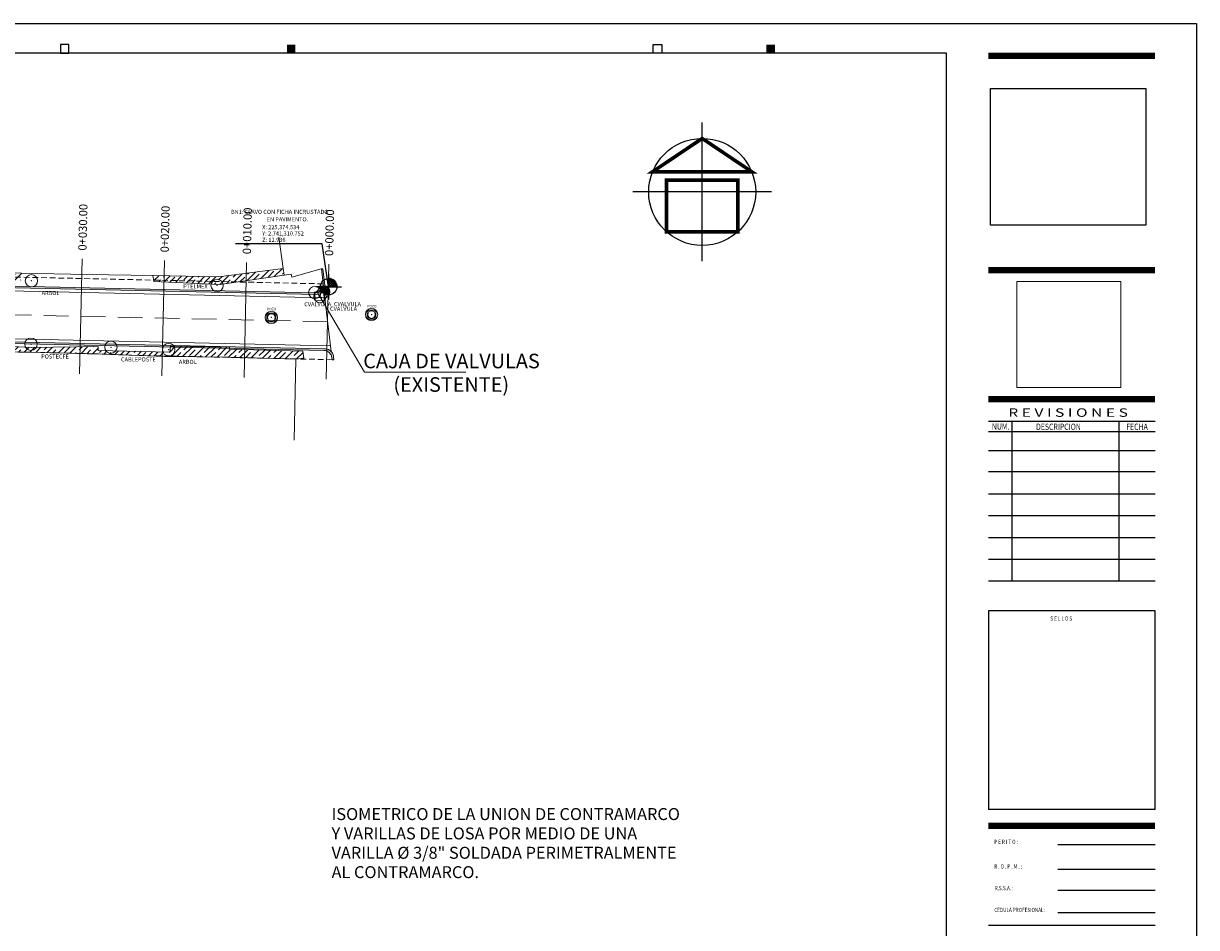
# Model space of a CAD drawing. Units: millimetres. Extents: x 223365 to 227546, y 2740795 to 2741402.
# Drawn here: x 227031 to 227174, y 2740937 to 2741047 of the extents above; entities that cross this region are included whole.
import ezdxf
from ezdxf.enums import TextEntityAlignment as Align

# ---------------------------------------------------------------- set-up
doc = ezdxf.new("R2010")
doc.units = ezdxf.units.MM
doc.header["$PDMODE"] = 32
doc.header["$PDSIZE"] = 1.5
for name, pattern in [('DASHDOT', [1, 0.5, -0.25, 0, -0.25]), ('OCULTA2', [0.30000000000000004, 0.2, -0.1]), ('OCULTA3', [0.44999999999999996, 0.3, -0.15])]:
    doc.linetypes.add(name, pattern=pattern)
for name, color, linetype in [('A-MRGN', 7, 'Continuous'), ('AGUA', 7, 'DASHDOT'), ('BANCOS DE NIVEL', 1, 'Continuous'), ('PARAMENTOS', 7, 'Continuous'), ('PIE DE PLANO', 7, 'Continuous')]:
    doc.layers.add(name, color=color, linetype=linetype)
doc.layers.add('CALLE', color=253, linetype='Continuous', lineweight=5)
doc.styles.add('ARIAL', font='arial.ttf', dxfattribs={"height": 1})
doc.styles.add('COTAS', font='romantic.ttf', dxfattribs={"height": 0.2})
doc.styles.add('MONOTXT4', font='monotxt4.shx')
doc.styles.add('ROMANS', font='romans.shx')
doc.styles.get("Standard").update_dxf_attribs({"font": 'arial.ttf'})
doc.dimstyles.new('ISO-25', dxfattribs={"dimtxt": 2.5, "dimasz": 2.5, "dimexe": 1.25, "dimexo": 0.625, "dimtad": 1, "dimtxsty": 'Standard', "dimcen": 2.5, "dimadec": 0, "dimazin": 0, "dimtfac": 1, "dimtmove": 0, "dimatfit": 3, "dimfxl": 1, "dimarcsym": 0})
picture_1 = doc.add_image_def('image1.jpg', size_in_pixel=(2581, 2271))
picture_2 = doc.add_image_def('image2.jpg', size_in_pixel=(1477, 1506))
pattern_1 = [(44.99999999999999, (3019.709281298808, 5829.97621306254), (-0.2474873734152916, 0.2474873734152916), []), (44.99999999999999, (3019.956381298808, 5829.97621306254), (-0.2474873734152916, 0.2474873734152916), [0.168, -0.06999999999999999])]
pattern_2 = [(45, (1024.498153457564, -296.0836698054336), (-0.7071067811865475, 0.7071067811865476), []), (45, (1025.203153457551, -296.0836698054336), (-0.7071067811865475, 0.7071067811865476), [1, -0.5])]

# ---------------------------------------------------------------- blocks, each defined once
blk = doc.blocks.new('Exterior 1 lampara planta 001')
at = {"color": 0, "linetype": 'ByBlock', "lineweight": 9}
for p, q in [((-0.2674429074846216, 0.2674429074846181), (0.2674429074846216, 0.2674429074846181)), ((-0.2674429074846216, 0.2674429074846181), (-0.2674429074846216, -0.2674429074846234)), ((0.2674429074846216, -0.2674429074846234), (0.2674429074846216, 0.2674429074846181)), ((-0.2674429074846216, -0.2674429074846234), (0.2674429074846216, -0.2674429074846234))]:
    blk.add_line(p, q, dxfattribs=at)
for centre in [(-0.2213927993559253, 0.2213927993559075), (0.2213927993559253, 0.2213927993559075), (-0.2213927993559253, -0.2213927993559128), (0.2213927993559253, -0.2213927993559128)]:
    blk.add_circle(centre, 0.01967438996200199, dxfattribs=at)
at = {"color": 255, "linetype": 'ByBlock', "lineweight": 9}
blk.add_circle((0, -1.77635683940025e-15), 0.229969967895442, dxfattribs=at)
blk = doc.blocks.new('BN')
at = {"layer": 'BANCOS DE NIVEL'}
h = blk.add_hatch(dxfattribs=at)
h.set_pattern_fill('JIS_STN_2.5', color=0, scale=0.14)
h.set_pattern_definition(pattern_1)
edge = h.paths.add_edge_path()
edge.add_line((10065.69760432936, 19435.24483307179), (10065.69760432936, 19433.25404354179))
edge.add_line((10065.69760432936, 19433.25404354179), (10067.68839385935, 19433.25404354179))
edge.add_arc((10065.69760432936, 19433.25404354179), 1.990789529996619, 0, 90)
h = blk.add_hatch(dxfattribs=at)
h.set_pattern_fill('JIS_STN_2.5', color=0, scale=0.14)
h.set_pattern_definition(pattern_1)
edge = h.paths.add_edge_path()
edge.add_line((10065.69760432936, 19433.25404354179), (10063.70681479936, 19433.25404354179))
edge.add_arc((10065.69760432936, 19433.25404354179), 1.990789529996619, 180, 270)
edge.add_line((10065.69760432936, 19431.2632540118), (10065.69760432936, 19433.25404354179))
for p, q in [((10065.69760432936, 19436.38486066252), (10065.69760432936, 19435.2448330718)), ((10065.69760432936, 19435.24483307179), (10065.69760432936, 19431.2632540118)), ((10063.70681479936, 19433.25404354179), (10062.56678720863, 19433.25404354179)), ((10063.70681479936, 19433.25404354179), (10067.68839385935, 19433.25404354179)), ((10067.68839385935, 19433.25404354179), (10068.82842145008, 19433.25404354179)), ((10065.69760432936, 19431.26325401179), (10065.69760432936, 19430.12322642107))]:
    blk.add_line(p, q, dxfattribs=at)
for points in [[(10065.69760432936, 19435.24483307179), (10065.69760432936, 19433.25404354179), (10067.68839385935, 19433.25404354179, 0.414213562373095)], [(10065.69760432936, 19433.25404354179), (10063.70681479936, 19433.25404354179, 0.414213562373095), (10065.69760432936, 19431.2632540118)]]:
    blk.add_lwpolyline(points, format="xyb", close=True, dxfattribs=at)
blk.add_circle((10065.69760432936, 19433.25404354179), 1.99078952999765, dxfattribs=at)

msp = doc.modelspace()

# ---------------------------------------------------------------- hatches: boundary and pattern name
at = {"layer": 'CALLE', "lineweight": 5}
h = msp.add_hatch(dxfattribs=at)
h.set_pattern_fill('JIS_STN_1E', color=256)
h.set_pattern_definition(pattern_2)
h.paths.add_polyline_path([(226974.910045023, 2741008.869330195), (226966.077345023, 2741008.954330195), (226966.0692221298, 2741007.998636709), (226974.081045023, 2741007.799330194), (226975.0519535229, 2741007.77517734)])
h.paths.add_polyline_path([(226958.0025023417, 2741008.121812492), (226958.018845023, 2741008.652330195), (226954.089545023, 2741008.800330195), (226954.0723727052, 2741008.242880754)])
h.paths.add_polyline_path([(226998.9470657581, 2741016.970846199), (226998.918545023, 2741015.884330194), (226990.771245023, 2741016.070330195), (226982.856145023, 2741016.097330194), (226981.978845023, 2741016.485330195), (226981.509545023, 2741017.345330195), (226982.665245023, 2741017.382330195), (226990.727645023, 2741017.126330195)])
h.paths.add_polyline_path([(227006.5234377909, 2741016.771968595), (227006.501345023, 2741015.930330195), (227022.703645023, 2741015.500330194), (227030.804745023, 2741015.445330195), (227030.8222262295, 2741016.324272065), (227022.722845023, 2741016.467330195), (227018.731595023, 2741016.573330194), (227014.740345023, 2741016.679330194)])
h.paths.add_polyline_path([(227046.717686591, 2741016.013377602), (227046.821445023, 2741015.301330194), (227054.885345023, 2741014.941330194), (227062.6923987301, 2741016.068822765), (227062.577945023, 2741016.861330194), (227054.706945023, 2741015.856330195)])
at = {"layer": 'CALLE'}
h = msp.add_hatch(color=256, dxfattribs=at)
h.dxf.hatch_style = 1
edge = h.paths.add_edge_path()
edge.add_line((226981.5290723095, 2741016.909480019), (226981.3267343321, 2741016.913947793))
edge.add_line((226981.326734332, 2741016.913947793), (226981.3869368962, 2741016.459366788))
edge.add_arc((226982.3782810411, 2741016.590655731), 0.9999999999999991, 187.5440817241185, 268.7350720355948)
edge.add_line((226982.3562056767, 2741015.590899421), (227066.6337530412, 2741013.729988369))
edge.add_arc((227066.6558284056, 2741014.729744678), 1.000000000000002, 268.735072035384, 366.8142977820718)
edge.add_line((227067.6487643358, 2741014.848396431), (227067.409932209, 2741016.847060545))
edge.add_line((227067.409932209, 2741016.847060545), (227067.211345023, 2741016.823330195))
edge.add_line((227067.211345023, 2741016.823330195), (227067.4228403558, 2741015.053433751))
edge.add_arc((227066.4299044255, 2741014.934781999), 1.000000000000002, -91.26492795974582, 6.814297755093207, ccw=False)
edge.add_line((227066.4078290611, 2741013.935025689), (226982.5319724396, 2741015.787067113))
edge.add_arc((226982.554047804, 2741016.786823422), 0.9999999999999956, 187.5440817511108, 268.73507203914005, ccw=False)
edge.add_line((226981.5627036592, 2741016.655534479), (226981.5290723095, 2741016.909480019))
h = msp.add_hatch(color=256, dxfattribs=at)
h.dxf.hatch_style = 1
edge = h.paths.add_edge_path()
edge.add_line((227068.7321939038, 2741005.781727606), (227068.6793987842, 2741006.223543004))
edge.add_arc((227067.6864628539, 2741006.104891251), 1.000000000000002, 6.814297783718733, 88.73507203868724)
edge.add_line((227067.7085382183, 2741007.104647561), (226983.5142336533, 2741008.96372055))
edge.add_arc((226983.4921582889, 2741007.96396424), 0.9999999999999968, 88.73507203593287, 187.3931678647974)
edge.add_line((226982.5004717756, 2741007.835286895), (226982.5199258645, 2741007.685358735))
edge.add_line((226982.5199258645, 2741007.685358735), (226982.7221819867, 2741007.680892769))
edge.add_line((226982.7221819867, 2741007.680892769), (226982.7287600224, 2741007.63019737))
edge.add_arc((226983.7204465357, 2741007.758874716), 1.000000000000006, 88.73507203593289, 187.3931678647974, ccw=False)
edge.add_line((226983.7425219002, 2741008.758631025), (227067.5305507241, 2741006.908528907))
edge.add_arc((227067.5084753598, 2741005.908772598), 1.000000000000001, 6.8142977837187, 88.73507203868718, ccw=False)
edge.add_line((227068.50141129, 2741006.02742435), (227068.5302381667, 2741005.786186939))
edge.add_line((227068.5302381667, 2741005.786186939), (227068.7321939038, 2741005.781727606))
at = {"layer": 'CALLE', "lineweight": 5}
h = msp.add_hatch(dxfattribs=at)
h.set_pattern_fill('JIS_STN_1E', color=256)
h.set_pattern_definition(pattern_2)
h.paths.add_polyline_path([(227064.088745023, 2741005.865330195), (227065.091145023, 2741005.984330195), (227064.954545023, 2741006.840330195), (227056.050445023, 2741007.060330194), (227056.054145023, 2741007.294330195), (227048.878745023, 2741007.453330195), (227048.768245023, 2741006.708330194), (227040.090345023, 2741006.922330195), (227040.052645023, 2741007.391330195), (227031.908645023, 2741007.289330195), (227024.112445023, 2741007.663330195), (227016.000245023, 2741007.690330195), (227008.003045023, 2741007.994330195), (226999.940545023, 2741008.208330194), (226991.949645023, 2741008.397330195), (226984.0462251831, 2741008.584261123), (226983.8356592286, 2741008.548331982), (226983.6765838107, 2741008.495828818), (226983.5301803502, 2741008.425387542), (226983.430892215, 2741008.363378793), (226983.3238516112, 2741008.280755965), (226983.266324758, 2741008.228112713), (226983.2325426791, 2741008.193978772), (226983.1962427287, 2741008.154241732), (226983.1620147531, 2741008.11345477), (226983.1266679439, 2741008.067387729), (226983.0978531992, 2741008.026333492), (226983.0777351725, 2741007.995480504), (226983.0460087339, 2741007.942443642), (226983.0216543535, 2741007.897294027), (226983.0009858279, 2741007.855166206), (226982.9836991235, 2741007.816568416), (226982.9678486924, 2741007.777790269), (226982.9495496241, 2741007.727761786), (226982.936904088, 2741007.688774712), (226982.9309726759, 2741007.668853906), (226982.9247035538, 2741007.646382945), (226982.9151086496, 2741007.608415769), (226982.9097127704, 2741007.584572542), (226983.898445023, 2741007.584330195), (226987.974345023, 2741007.503830195), (226992.050245023, 2741007.423330195), (226996.033845023, 2741007.338830195), (227000.017445023, 2741007.254330195), (227003.3061508613, 2741007.203288696), (227006.8826251194, 2741007.147780963), (227008.071445023, 2741007.129330195), (227011.2179834285, 2741007.043514792), (227012.0713406094, 2741007.020241219), (227013.3977117359, 2741006.984067158), (227013.8377064624, 2741006.972067201), (227014.4089488716, 2741006.956487732), (227014.9649965441, 2741006.941322668), (227015.5202485677, 2741006.926179305), (227015.9309724878, 2741006.914977649), (227016.317470301, 2741006.90888662), (227016.971268769, 2741006.901107742), (227017.4053108093, 2741006.895943521), (227017.7606473633, 2741006.891715735), (227018.5162589431, 2741006.882725488), (227019.4088074159, 2741006.872105969), (227019.9848757672, 2741006.865251922), (227021.1253436888, 2741006.851682663), (227021.817352403, 2741006.843449161), (227022.3858114856, 2741006.836685649), (227022.8796204635, 2741006.830810322), (227023.6687800398, 2741006.821420921), (227025.1563434132, 2741006.79961996), (227025.9587150378, 2741006.786967475), (227026.3714488794, 2741006.780459133), (227028.5013126844, 2741006.746873611), (227030.3798782962, 2741006.717250775), (227031.960245023, 2741006.692330195), (227034.1829841572, 2741006.635606795), (227036.2444659645, 2741006.582998617), (227037.4966533692, 2741006.551043303), (227038.7784814106, 2741006.518331572), (227040.5708187701, 2741006.46761886), (227042.5545001146, 2741006.395549614), (227045.0666564206, 2741006.30428031), (227048.148045023, 2741006.192330195), (227050.0804960425, 2741006.166530765), (227052.4184139571, 2741006.135318098), (227055.1831862402, 2741006.098406659), (227055.9047449231, 2741006.088773399), (227056.5032160706, 2741006.073850289), (227057.5344825124, 2741006.045501603), (227058.2331714036, 2741006.026295207), (227058.8236086208, 2741006.010064562), (227059.5210951351, 2741005.990891219), (227061.5447541967, 2741005.935262457)])

# ---------------------------------------------------------------- linework, layer by layer
at = {"layer": 'A-MRGN', "color": 12, "true_color": 0xd10000}
for p, q in [((226840.74850894, 2741046.684251108), (227173.6369231026, 2741046.684251108)), ((227173.6369231026, 2741046.684251108), (227173.6369231026, 2740827.280523593)), ((227143.236017818, 2741043.08281802), (226846.9223942377, 2741043.08281802)), ((227143.236017818, 2740830.881956681), (227143.236017818, 2741043.08281802)), ((227143.236017818, 2740830.881956681), (227143.236017818, 2741043.08281802)), ((227168.6001186339, 2740998.288581876), (227148.331572517, 2740998.288581876)), ((227151.1612699452, 2740998.288581876), (227151.1612699452, 2740978.860443308)), ((227164.1945283781, 2740998.288581876), (227164.1945283781, 2740978.860443308)), ((227168.6001186339, 2740997.002355771), (227148.331572517, 2740997.002355771)), ((227168.6001186339, 2740994.704410313), (227148.331572517, 2740994.704410313)), ((227168.6001186339, 2740992.131958102), (227148.331572517, 2740992.131958102)), ((227168.6001186339, 2740989.442576252), (227148.331572517, 2740989.442576252)), ((227168.6001186339, 2740986.811659222), (227148.331572517, 2740986.811659222)), ((227168.6001186339, 2740984.122277368), (227148.331572517, 2740984.122277368)), ((227168.6001186339, 2740981.491360338), (227148.331572517, 2740981.491360338)), ((227168.6001186339, 2740978.860443308), (227148.331572517, 2740978.860443308)), ((227168.6001186339, 2740975.234388212), (227148.331572517, 2740975.234388212)), ((227148.331572517, 2740975.234388212), (227148.331572517, 2740951.061403755)), ((227168.6001186339, 2740951.061403755), (227168.6001186339, 2740975.234388212)), ((227168.6001186339, 2740951.061403755), (227148.331572517, 2740951.061403755)), ((227168.6001186339, 2740946.787047116), (227156.7535442809, 2740946.787047116)), ((227168.6001186339, 2740943.792400497), (227156.7535442809, 2740943.792400497)), ((227168.6001186339, 2740941.243395391), (227156.7535442809, 2740941.243395391)), ((227168.6001186339, 2740938.528228007), (227156.7535442809, 2740938.528228007)), ((227168.6001186339, 2740936.982678889), (227148.331572517, 2740936.982678889))]:
    msp.add_line(p, q, dxfattribs=at)
at = {"layer": 'A-MRGN'}
for p, q in [((227036.5252204511, 2741044.111798903), (227035.496239568, 2741044.111798903)), ((227035.496239568, 2741044.111798903), (227035.496239568, 2741043.08281802)), ((227036.5252204511, 2741043.08281802), (227036.5252204511, 2741044.111798903)), ((227107.569863938, 2741044.111798903), (227108.5988448211, 2741044.111798903)), ((227107.569863938, 2741043.08281802), (227107.569863938, 2741044.111798903)), ((227108.5988448211, 2741044.111798903), (227108.5988448211, 2741043.08281802)), ((227035.496239568, 2741043.08281802), (227036.5252204511, 2741043.08281802)), ((227108.5988448211, 2741043.08281802), (227107.569863938, 2741043.08281802))]:
    msp.add_line(p, q, dxfattribs=at)
at = {"layer": 'A-MRGN', "color": 7, "const_width": 0.7717356622039038}
for points in [[(227168.6001186339, 2741042.760689043), (227148.331572517, 2741042.760689043)], [(227168.6001186339, 2741016.665339111), (227148.331572517, 2741016.665339111)], [(227168.6001186339, 2741000.97670506), (227148.331572517, 2741000.97670506)], [(227168.6001186339, 2740949.088974049), (227148.331572517, 2740949.088974049)]]:
    msp.add_lwpolyline(points, dxfattribs=at)
at = {"layer": 'A-MRGN', "color": 7}
for points in [[(227063.0214781867, 2741044.111798903), (227064.0504590698, 2741044.111798903), (227063.0214781867, 2741043.08281802), (227064.0504590698, 2741043.08281802)], [(227063.0214781867, 2741044.111798903), (227064.0504590698, 2741044.111798903), (227063.0214781867, 2741043.08281802), (227064.0504590698, 2741043.08281802)], [(227121.3324832475, 2741043.08281802), (227122.3614641303, 2741043.08281802), (227121.3324832475, 2741044.111798903), (227122.3614641303, 2741044.111798903)], [(227121.3324832475, 2741043.08281802), (227122.3614641303, 2741043.08281802), (227121.3324832475, 2741044.111798903), (227122.3614641303, 2741044.111798903)]]:
    msp.add_solid(points, dxfattribs=at)
at = {"layer": 'CALLE'}
for p, q in [((227062.577945023, 2741016.861330194), (227062.022465555, 2741020.707615441)), ((227062.577945023, 2741016.861330194), (227062.6923987301, 2741016.068822765)), ((227064.088745023, 2741005.865330195), (227063.9012278755, 2740995.986477884))]:
    msp.add_line(p, q, dxfattribs=at)
at = {"layer": 'CALLE', "linetype": 'Continuous'}
for p, q in [((227037.8175600859, 2741004.06376076), (227038.1266151873, 2741018.060349093)), ((227047.8151231804, 2741003.843007116), (227048.1241782818, 2741017.839595449)), ((227057.8126862749, 2741003.622253472), (227058.1217413764, 2741017.618841805)), ((227067.8102493694, 2741003.401499828), (227068.1193044709, 2741017.398088161))]:
    msp.add_line(p, q, dxfattribs=at)
at = {"layer": 'CALLE', "lineweight": 0}
msp.add_line((227040.090345023, 2741006.922330195), (227048.768245023, 2741006.708330194), dxfattribs=at)
at = {"layer": 'CALLE'}
for points in [[(227062.577945023, 2741016.861330194), (227054.706945023, 2741015.856330195), (227046.772145023, 2741016.012330194), (227038.713145023, 2741016.167330195), (227030.718745023, 2741016.326330195), (227022.722845023, 2741016.467330195), (227014.740345023, 2741016.679330194), (227006.662045023, 2741016.768330195), (226998.776245023, 2741016.975330194), (226990.727645023, 2741017.126330195), (226982.665245023, 2741017.382330195), (226980.029045023, 2741037.304330194)], [(227067.211345023, 2741016.823330195), (227067.409932209, 2741016.847060545)], [(227068.4096205466, 2741006.795574211), (227067.5213682014, 2741014.228904522)], [(227064.088745023, 2741005.865330195), (227056.012845023, 2741006.087330195), (227048.148045023, 2741006.192330195), (227040.110845023, 2741006.484330195), (227031.960245023, 2741006.692330195), (227024.096645023, 2741006.816330194), (227016.028045023, 2741006.912330194), (227008.071445023, 2741007.129330195), (227000.017445023, 2741007.254330195), (226992.050245023, 2741007.423330195), (226983.898445023, 2741007.584330195)], [(227068.5302381667, 2741005.786186939), (227068.7321939038, 2741005.781727606)]]:
    msp.add_lwpolyline(points, dxfattribs=at)
at = {"layer": 'CALLE', "lineweight": 0}
for points in [[(227067.6314290548, 2741013.307861439), (226923.0738707232, 2741016.499800059)], [(227067.184345023, 2741016.847330194), (227063.634545023, 2741015.841330194), (227063.561445023, 2741016.194330194), (227054.885345023, 2741014.941330194), (227046.821445023, 2741015.301330194), (227046.717686591, 2741016.013377602)], [(227068.3265081013, 2741007.491099826), (226917.6105056628, 2741010.819021482)], [(227040.090345023, 2741006.922330195), (227040.052645023, 2741007.391330195), (227031.908645023, 2741007.289330195), (227024.112445023, 2741007.663330195), (227016.000245023, 2741007.690330195), (227008.003045023, 2741007.994330195), (226999.940545023, 2741008.208330194), (226991.949645023, 2741008.397330195)], [(227048.768245023, 2741006.708330194), (227048.878745023, 2741007.453330195)], [(227065.091145023, 2741005.984330195), (227064.954545023, 2741006.840330195), (227056.050445023, 2741007.060330194), (227056.054145023, 2741007.294330195), (227048.878745023, 2741007.453330195)]]:
    msp.add_lwpolyline(points, dxfattribs=at)
at = {"layer": 'CALLE'}
for points in [[(227067.409932209, 2741016.847060545), (227067.6487643358, 2741014.848396431, -0.4561438034684315), (227066.6337530412, 2741013.729988369), (226982.3562056767, 2741015.590899421, -0.3698665415229406), (226981.3869368962, 2741016.459366788), (226981.326734332, 2741016.913947793)], [(226981.5290723095, 2741016.909480019), (226981.5627036592, 2741016.655534479, 0.3698665414066348), (226982.5319724396, 2741015.787067113), (227066.4078290611, 2741013.935025689, 0.4561438033005534), (227067.4228403558, 2741015.053433751), (227067.211345023, 2741016.823330195)], [(227068.7321939038, 2741005.781727606), (227068.6793987842, 2741006.223543004, 0.3734907192875702), (227067.7085382183, 2741007.104647561), (226983.5142336533, 2741008.96372055, 0.4591986622459853), (226982.5004717756, 2741007.835286895), (226982.5199258645, 2741007.685358735)], [(226982.7221819867, 2741007.680892769), (226982.7287600224, 2741007.63019737, -0.4591986622459853), (226983.7425219002, 2741008.758631025), (227067.5305507241, 2741006.908528907, -0.3734907192875702), (227068.50141129, 2741006.02742435), (227068.5302381667, 2741005.786186939)]]:
    msp.add_lwpolyline(points, format="xyb", dxfattribs=at)
at = {"layer": 'CALLE', "linetype": 'OCULTA2', "ltscale": 3.5}
for points in [[(227067.4268569303, 2741015.012792919), (226981.5290723096, 2741016.909480019)], [(227068.5302381667, 2741005.786186939), (227045.0666564206, 2741006.30428031)]]:
    msp.add_lwpolyline(points, dxfattribs=at)
at = {"layer": 'CALLE', "lineweight": 5}
msp.add_lwpolyline([(227046.717686591, 2741016.013377602), (227046.821445023, 2741015.301330194), (227054.885345023, 2741014.941330194), (227062.6923987301, 2741016.068822765), (227062.577945023, 2741016.861330194), (227054.706945023, 2741015.856330195)], close=True, dxfattribs=at)
at = {"layer": 'CALLE', "linetype": 'OCULTA3', "ltscale": 10}
msp.add_lwpolyline([(227067.9647769201, 2741010.399793995), (226920.1651691634, 2741013.663319483)], dxfattribs=at)
at = {"layer": 'CALLE'}
msp.add_lwpolyline([(227066.4749259959, 2741012.966417724), (227067.5720259959, 2741013.037417724), (227067.507445023, 2741014.035330195), (227066.410345023, 2741013.964330195)], close=True, dxfattribs=at)
at = {"layer": 'CALLE', "lineweight": 5}
msp.add_lwpolyline([(227030.3798782962, 2741006.717250775), (227031.960245023, 2741006.692330195), (227034.1829841572, 2741006.635606795), (227036.2444659645, 2741006.582998617), (227037.4966533692, 2741006.551043303), (227038.7784814106, 2741006.518331572), (227040.5708187701, 2741006.46761886), (227042.5545001146, 2741006.395549614), (227045.0666564206, 2741006.30428031), (227048.148045023, 2741006.192330195), (227050.0804960425, 2741006.166530765), (227052.4184139571, 2741006.135318098), (227055.1831862402, 2741006.098406659), (227055.9047449231, 2741006.088773399), (227056.5032160706, 2741006.073850289), (227057.5344825124, 2741006.045501603), (227058.2331714036, 2741006.026295207), (227058.8236086208, 2741006.010064562), (227059.5210951351, 2741005.990891219), (227061.5447541967, 2741005.935262457), (227064.088745023, 2741005.865330195), (227064.088745023, 2741005.865330195), (227065.091145023, 2741005.984330195), (227064.954545023, 2741006.840330195), (227056.050445023, 2741007.060330194), (227056.054145023, 2741007.294330195), (227048.878745023, 2741007.453330195), (227048.768245023, 2741006.708330194), (227040.090345023, 2741006.922330195), (227040.052645023, 2741007.391330195), (227031.908645023, 2741007.289330195), (227024.112445023, 2741007.663330195)], dxfattribs=at)
at = {"layer": 'CALLE'}
for p in [(227031.964345023, 2741015.389330195), (227054.537345023, 2741014.818330194), (227066.410345023, 2741013.964330195), (227067.033945023, 2741013.469330194), (227067.507445023, 2741014.035330195), (227061.130045023, 2741010.924330194), (227061.130045023, 2741010.924330194), (227073.311745023, 2741011.270330194), (227073.311745023, 2741011.270330194), (227073.311745023, 2741011.270330194), (227031.903445023, 2741007.668330194), (227041.614345023, 2741007.308330195), (227048.647345023, 2741007.010330195)]:
    msp.add_point(p, dxfattribs=at)
at = {"layer": 'PARAMENTOS', "color": 3, "lineweight": 5}
msp.add_lwpolyline([(227067.033945023, 2741013.469330194), (227072.4697454214, 2741004.290626783), (227084.7815161718, 2741004.290626783)], dxfattribs=at)
at = {"layer": 'PIE DE PLANO'}
for p, q in [((227113.5228392894, 2741017.754417555), (227113.5228392894, 2741034.629455923)), ((227121.960358429, 2741026.19193674), (227105.0853201498, 2741026.19193674))]:
    msp.add_line(p, q, dxfattribs=at)
at = {"layer": 'PIE DE PLANO', "color": 30, "const_width": 0.4338271305507975}
for points in [[(227113.5228392894, 2741032.699343753), (227107.4976552821, 2741028.650290276), (227119.5480232821, 2741028.650290276)], [(227109.1845679926, 2741027.638027071), (227117.8611105994, 2741027.638027071), (227117.8611105994, 2741021.341601897), (227109.1845679926, 2741021.341601897)]]:
    msp.add_lwpolyline(points, close=True, dxfattribs=at)
at = {"layer": 'PIE DE PLANO'}
msp.add_circle((227113.5228392894, 2741026.19193674), 6.50740695826196, dxfattribs=at)

# ---------------------------------------------------------------- block references
at = {"layer": 'CALLE', "xscale": 0.5, "yscale": 0.5, "zscale": 0.5}
msp.add_blockref('BN', (222035.2515428583, 2731298.041308424, 12.936), dxfattribs=at)
at = {"layer": 'CALLE', "lineweight": 9, "xscale": -1.999999999999999, "yscale": 2, "zscale": 2, "rotation": 179.9968461921705}
for p in [(227061.130045023, 2741010.924330194, 13.088431), (227073.311745023, 2741011.270330194, 13.056307)]:
    msp.add_blockref('Exterior 1 lampara planta 001', p, dxfattribs=at)

# ---------------------------------------------------------------- texts
at = {"lineweight": 15, "style": 'COTAS'}
for s, p in [('ISOMETRICO DE LA UNION DE CONTRAMARCO', (227068.454340069, 2740949.797833603)), ('Y VARILLAS DE LOSA POR MEDIO DE UNA', (227068.454340069, 2740947.442819319)), ('VARILLA %%c 3/8" SOLDADA PERIMETRALMENTE', (227068.454340069, 2740945.087805035)), ('AL CONTRAMARCO.', (227068.454340069, 2740942.73279075))]:
    msp.add_text(s, height=1.454567645988709, dxfattribs=at).set_placement(p)
at = {"layer": 'A-MRGN', "color": 7, "style": 'ROMANS', "width": 0.7895575430753246}
msp.add_text('R E V I S I O N E S ', height=1.028980882938538, dxfattribs=at).set_placement((227150.7442161344, 2740998.841762066), (227165.7163176625, 2740998.841762066), align=Align.FIT)
at = {"layer": 'A-MRGN', "color": 12, "true_color": 0xd10000, "style": 'ROMANS', "width": 0.8}
for s, height, p in [('NUM.', 0.7717356622039038, (227148.7479939902, 2740997.284820897)), ('DESCRIPCION    ', 0.7717356622039038, (227154.1212316097, 2740997.244899327)), ('FECHA', 0.7717356622039038, (227165.0865226385, 2740997.244899327)), ('S E L L O S', 0.514490441469269, (227155.8553946072, 2740974.048347264)), ('P E R I T O :', 0.514490441469269, (227149.041249946, 2740946.891246849)), ('R . O . P . M . :     ', 0.514490441469269, (227149.041249946, 2740943.896600227)), ('R.S.S.A. : ', 0.514490441469269, (227149.0993235521, 2740941.262457935)), ('CEDULA PROFESIONAL:   ', 0.514490441469269, (227149.041249946, 2740938.607344741))]:
    msp.add_text(s, height=height, dxfattribs=at).set_placement(p)
at = {"layer": 'AGUA', "color": 7, "style": 'ARIAL'}
for s, p in [('CAJA DE VALVULAS', (227072.3075699904, 2741004.746328765)), ('(EXISTENTE)', (227075.9695992049, 2741001.882769319))]:
    msp.add_text(s, height=1.771252914462413, rotation=359.985899429154, dxfattribs=at).set_placement(p)
at = {"layer": 'CALLE', "style": 'MONOTXT4'}
for s, p in [('0+030.00', (227038.1486905517, 2741019.060105402)), ('0+020.00', (227048.1462536462, 2741018.839351758)), ('0+010.00', (227058.1438167407, 2741018.618598115)), ('0+000.00', (227068.1413798353, 2741018.397844471))]:
    msp.add_text(s, height=1, rotation=88.73507203720011, dxfattribs=at).set_placement(p, align=Align.MIDDLE_LEFT)
for s, height, p in [('BN1: CLAVO CON FICHA INCRUSTADO', 0.5, (227056.2200915883, 2741024.019832551, -0.6413349999999998)), ('EN PAVIMENTO. ', 0.5, (227060.568992059, 2741023.113199714, -7.064)), ('Y: 2,741,310.752', 0.5, (227060.0192925505, 2741021.393717019, 0.13992)), ('X: 225,374.534', 0.5, (227060.0192925505, 2741022.158664205, 0.13992)), ('Z: 12.936', 0.5, (227060.0192925505, 2741020.615581773, 0.13992)), ('ARBOL', 0.5, (227033.2017818901, 2741014.151893328, 13.246672)), ('PTELMEX', 0.5, (227050.4188105905, 2741014.951512339, 13.258363)), ('CVALVULA', 0.5, (227065.1311336159, 2741012.785511619)), ('CVALVULA', 0.5, (227068.2713818901, 2741012.231893328, 12.909627)), ('CVALVULA', 0.5, (227068.7448818901, 2741012.797893328, 12.90736)), ('POZO', 0.3, (227072.8033917146, 2741012.446931151, 12.821685)), ('POZO', 0.3, (227060.6216917146, 2741012.100931151, 12.853809)), ('POSTECFE', 0.5, (227033.1408818901, 2741006.430893328, 13.796213)), ('CABLEPOSTE', 0.5, (227042.8517818901, 2741006.070893328, 13.137807)), ('ARBOL', 0.5, (227049.8847818901, 2741005.772893328, 13.152449))]:
    msp.add_text(s, height=height, dxfattribs=at).set_placement(p, align=Align.TOP_LEFT)

# ---------------------------------------------------------------- referenced raster images: frames only (the image files are external)
at = {"color": 7, "true_color": 0xffffff}
image = msp.add_image(picture_1, insert=(227148.5634616246, 2741022.154819748), size_in_units=(18.894116958209707, 16.62477319337243), dxfattribs=at)
image.dxf.flags = 7
at = {"layer": 'PARAMENTOS', "color": 7, "lineweight": 5, "true_color": 0xffffff}
image = msp.add_image(picture_2, insert=(227151.7872385238, 2741002.402971372), size_in_units=(12.656764709195565, 12.9052726147925), dxfattribs=at)
image.dxf.flags = 7

# ---------------------------------------------------------------- leaders
at = {"layer": 'CALLE'}
msp.add_leader([(227068.100345023, 2741014.668330194, 12.936), (227067.3178732026, 2741019.864344905, 12.936), (227056.767979621, 2741019.864344905, 12.936)], dimstyle='ISO-25', override={"dimasz": 1, "dimgap": 0.625, "dimtad": 0, "dimzin": 0}, dxfattribs=at)

doc.saveas('drawing.dxf')
